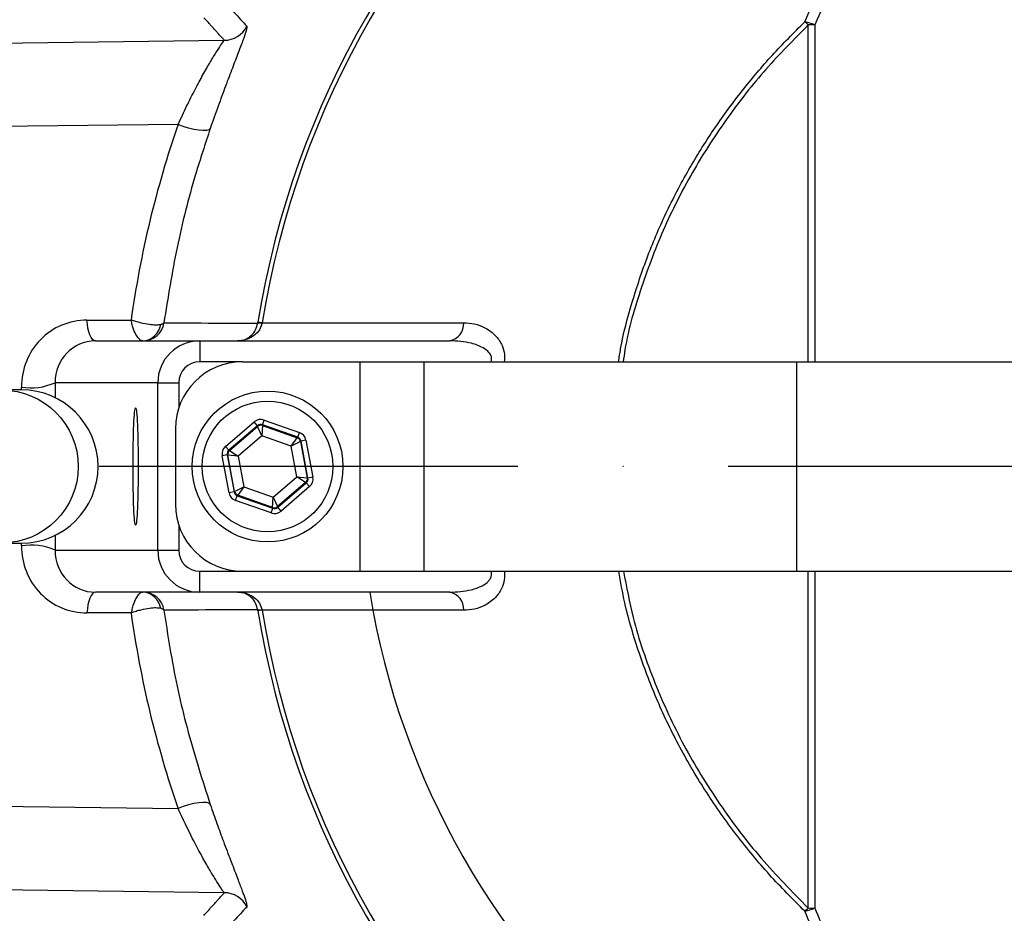
# Model space of a CAD drawing. Extents: x 0 to 9200, y 0 to 5940.
# Drawn here: x 7469 to 7586, y 1760 to 1867 of the extents above; entities that cross this region are included whole.
import ezdxf

# ---------------------------------------------------------------- set-up
doc = ezdxf.new("R2010")
doc.units = 0
doc.header["$LTSCALE"] = 5
doc.linetypes.add('GEN7', pattern=[15, 10, -2.5, 0, -2.5])
doc.layers.get('0').update_dxf_attribs({"linetype": 'CONTINUOUS'})
doc.layers.add('7', color=4, linetype='GEN7')

msp = doc.modelspace()

# ---------------------------------------------------------------- linework, layer by layer
at = {"color": 7, "linetype": 'CONTINUOUS'}
for p, q in [((7562.72, 1825.68), (7562.72, 1865.88)), ((7563.5, 1865.89), (7563.5, 1825.68)), ((7451.06, 1863.52), (7493.01, 1864.05)), ((7487.5, 1854.02), (7461.6, 1853.69)), ((7476.61, 1830.66), (7481.89, 1830.66)), ((7497.53, 1830.33), (7497.02, 1830.42)), ((7497.53, 1830.33), (7521.59, 1830.33)), ((7477.62, 1828.18), (7490.07, 1828.18)), ((7490.07, 1828.18), (7519.93, 1828.18)), ((7490.07, 1828.18), (7490.07, 1825.68)), ((7495.17, 1825.68), (7490.07, 1825.68)), ((7495.17, 1825.68), (7509.17, 1825.68)), ((7509.17, 1825.68), (7509.17, 1800.68)), ((7509.17, 1825.68), (7516.84, 1825.68)), ((7516.84, 1825.68), (7516.84, 1800.68)), ((7516.84, 1825.68), (7561.33, 1825.68)), ((7561.33, 1825.68), (7602.17, 1825.68)), ((7561.33, 1825.68), (7561.33, 1800.68)), ((7485.07, 1823.18), (7472.8, 1823.18)), ((7472.8, 1823.18), (7472.82, 1821.4)), ((7485.07, 1803.18), (7485.07, 1823.18)), ((7485.07, 1823.18), (7487.57, 1823.18)), ((7487.57, 1823.18), (7487.57, 1820.16)), ((7468.79, 1822.33), (7466.41, 1822.33)), ((7468.8, 1822.33), (7468.79, 1822.66)), ((7493.16, 1815.59), (7496.57, 1818.51)), ((7496.96, 1818.05), (7496.57, 1818.51)), ((7497.55, 1818.16), (7497.75, 1818.73)), ((7497.75, 1818.73), (7501.98, 1817.24)), ((7487.17, 1817.68), (7487.17, 1808.68)), ((7496.96, 1818.05), (7493.55, 1815.13)), ((7493.63, 1815.1), (7496.97, 1817.97)), ((7496.97, 1817.97), (7496.96, 1818.05)), ((7497.49, 1816.83), (7496.97, 1817.97)), ((7497.56, 1818.08), (7497.49, 1816.83)), ((7501.78, 1816.67), (7497.55, 1818.16)), ((7497.55, 1818.16), (7497.56, 1818.08)), ((7497.56, 1818.08), (7501.72, 1816.62)), ((7497.49, 1816.83), (7494.67, 1814.42)), ((7500.99, 1815.6), (7497.49, 1816.83)), ((7500.99, 1815.6), (7501.72, 1816.62)), ((7502.11, 1816.16), (7500.99, 1815.6)), ((7501.72, 1816.62), (7501.78, 1816.67)), ((7501.78, 1816.67), (7501.98, 1817.24)), ((7502.17, 1816.22), (7502.11, 1816.16)), ((7502.11, 1816.16), (7502.92, 1811.83)), ((7502.76, 1816.33), (7502.17, 1816.22)), ((7503, 1811.8), (7502.17, 1816.22)), ((7502.76, 1816.33), (7503.59, 1811.91)), ((7493.55, 1815.13), (7493.16, 1815.59)), ((7493.55, 1815.13), (7493.63, 1815.1)), ((7493.63, 1815.1), (7494.67, 1814.42)), ((7501.68, 1811.95), (7500.99, 1815.6)), ((7493.35, 1814.57), (7492.76, 1814.46)), ((7493.58, 1810.04), (7492.76, 1814.46)), ((7493.35, 1814.57), (7494.17, 1810.15)), ((7493.43, 1814.54), (7493.35, 1814.57)), ((7494.24, 1810.21), (7493.43, 1814.54)), ((7494.67, 1814.42), (7493.43, 1814.54)), ((7494.67, 1814.42), (7495.35, 1810.77)), ((7498.85, 1809.53), (7501.68, 1811.95)), ((7502.72, 1811.26), (7501.68, 1811.95)), ((7501.68, 1811.95), (7502.92, 1811.83)), ((7502.92, 1811.83), (7503, 1811.8)), ((7503.59, 1811.91), (7503, 1811.8)), ((7494.24, 1810.21), (7495.35, 1810.77)), ((7495.35, 1810.77), (7494.63, 1809.75)), ((7495.35, 1810.77), (7498.85, 1809.53)), ((7502.72, 1811.26), (7499.37, 1808.4)), ((7499.39, 1808.31), (7502.8, 1811.23)), ((7503.19, 1810.78), (7499.78, 1807.86)), ((7502.8, 1811.23), (7502.72, 1811.26)), ((7503.19, 1810.78), (7502.8, 1811.23)), ((7494.17, 1810.15), (7493.58, 1810.04)), ((7494.17, 1810.15), (7494.24, 1810.21)), ((7494.36, 1809.13), (7494.56, 1809.7)), ((7498.6, 1807.64), (7494.36, 1809.13)), ((7494.63, 1809.75), (7494.56, 1809.7)), ((7494.56, 1809.7), (7498.8, 1808.2)), ((7498.78, 1808.29), (7494.63, 1809.75)), ((7498.78, 1808.29), (7498.85, 1809.53)), ((7498.85, 1809.53), (7499.37, 1808.4)), ((7498.6, 1807.64), (7498.8, 1808.2)), ((7498.8, 1808.2), (7498.78, 1808.29)), ((7499.37, 1808.4), (7499.39, 1808.31)), ((7499.78, 1807.86), (7499.39, 1808.31)), ((7487.57, 1806.21), (7487.57, 1803.18)), ((7472.82, 1804.97), (7472.8, 1803.18)), ((7466.41, 1804.03), (7468.79, 1804.03)), ((7468.79, 1803.7), (7468.8, 1804.03)), ((7472.8, 1803.18), (7485.07, 1803.18)), ((7485.07, 1803.18), (7487.57, 1803.18)), ((7490.07, 1800.68), (7495.17, 1800.68)), ((7490.07, 1798.18), (7490.07, 1800.68)), ((7495.17, 1800.68), (7509.17, 1800.68)), ((7509.17, 1800.68), (7516.84, 1800.68)), ((7516.84, 1800.68), (7561.33, 1800.68)), ((7561.33, 1800.68), (7602.17, 1800.68)), ((7562.72, 1760.48), (7562.72, 1800.68)), ((7563.5, 1800.68), (7563.5, 1760.48)), ((7490.07, 1798.18), (7477.62, 1798.18)), ((7519.93, 1798.18), (7490.07, 1798.18)), ((7481.89, 1795.7), (7476.61, 1795.7)), ((7497.53, 1796.03), (7497.02, 1795.95)), ((7521.59, 1796.03), (7497.53, 1796.03)), ((7461.6, 1772.68), (7487.5, 1772.35)), ((7493.01, 1762.31), (7451.06, 1762.85))]:
    msp.add_line(p, q, dxfattribs=at)
for points in [[(7491.33, 1853.53), (7491.17, 1853.38), (7490.87, 1853.3), (7490.46, 1853.27), (7489.95, 1853.31), (7489.37, 1853.41), (7488.75, 1853.57), (7488.11, 1853.78), (7487.5, 1854.02)], [(7477.62, 1828.18), (7477.44, 1828.23), (7477.27, 1828.36), (7477.11, 1828.59), (7476.96, 1828.89), (7476.84, 1829.26), (7476.73, 1829.68), (7476.66, 1830.16), (7476.61, 1830.66)], [(7477.62, 1798.18), (7477.44, 1798.14), (7477.27, 1798), (7477.11, 1797.78), (7476.96, 1797.48), (7476.84, 1797.11), (7476.73, 1796.68), (7476.66, 1796.21), (7476.61, 1795.7)], [(7491.33, 1772.84), (7491.17, 1772.99), (7490.87, 1773.07), (7490.46, 1773.09), (7489.95, 1773.05), (7489.37, 1772.95), (7488.75, 1772.8), (7488.11, 1772.59), (7487.5, 1772.35)]]:
    msp.add_lwpolyline(points, dxfattribs=at)
for centre, radius in [((7466.45, 1813.18), 9.13), ((7498.17, 1813.18), 9), ((7498.17, 1813.18), 7.8)]:
    msp.add_circle(centre, radius, dxfattribs=at)
for centre, radius, start, end in [((7603.17, 1813.18), 197.5, 5.7893, 165.1193), ((7603.17, 1813.18), 195, 5.9495, 164.8046), ((7603.17, 1813.18), 163.81, 1.6671, 160.6214), ((7603.17, 1813.18), 158.72, 11.2837, 108.7163), ((7603.17, 1813.18), 156.29, 11.2837, 108.7163), ((7603.17, 1813.18), 132.91, 3.6992, 116.3008), ((7603.17, 1813.18), 123.01, 3.6992, 116.3008), ((7603.17, 1813.18), 107.54, 7.4228, 170.7783), ((7603.17, 1813.18), 107.03, 7.4228, 170.7783), ((7493, 1867.05), 3, 270.0731, 333.9016), ((7544.49, 1847.55), 25.86, 45.1541, 46.3887), ((7560.63, 1859.11), 7.36, 67.0762, 76.739), ((7563.15, 1857.04), 8.85, 87.7493, 92.7916), ((7483.33, 1830.68), 2.5, 270.0225, 351.7324), ((7497.26, 1828.67), 1.63, 80.8441, 99.1559), ((7519.51, 1830.22), 2.08, 281.6243, 3.1263), ((7483.16, 1830.47), 2.29, 272.7658, 351.2623), ((7490.07, 1823.18), 5, 90, 180), ((7495.17, 1817.68), 8, 90, 180), ((7469.95, 1829.46), 6.89, 260.3576, 294.455), ((7468.79, 1813.18), 9.15, 270, 90), ((7497.36, 1817.51), 0.6, 70.5944, 130.573), ((7501.52, 1816.05), 0.6, 10.5944, 70.573), ((7494.02, 1814.65), 0.6, 130.5944, 190.573), ((7502.33, 1811.72), 0.6, 310.5944, 10.573), ((7494.83, 1810.32), 0.6, 190.5944, 250.573), ((7603.17, 1813.18), 163.81, 199.3551, 358.3329), ((7495.17, 1808.68), 8, 180, 270), ((7498.98, 1808.85), 0.6, 250.5944, 310.573), ((7603.17, 1813.18), 132.91, 243.6992, 356.3008), ((7603.17, 1813.18), 123.01, 243.6992, 356.3008), ((7469.95, 1796.91), 6.89, 65.545, 99.6424), ((7490.07, 1803.18), 5, 180, 270), ((7603.17, 1813.18), 107.54, 189.2217, 352.5772), ((7603.17, 1813.18), 107.03, 189.2217, 352.5772), ((7483.16, 1795.9), 2.29, 8.7377, 87.2342), ((7483.33, 1795.69), 2.5, 8.2676, 89.9775), ((7603.17, 1813.18), 94, 189.1819, 350.8181), ((7519.51, 1796.15), 2.08, 356.8737, 78.3757), ((7497.26, 1797.69), 1.63, 260.8441, 279.1559), ((7603.17, 1813.18), 158.72, 251.2837, 348.7163), ((7603.17, 1813.18), 156.29, 251.2837, 348.7163), ((7493, 1759.31), 3, 26.0984, 89.9269), ((7544.49, 1778.82), 25.86, 313.6113, 314.8459), ((7560.63, 1767.26), 7.36, 283.261, 292.9238), ((7563.15, 1769.33), 8.85, 267.2084, 272.2507)]:
    msp.add_arc(centre, radius, start, end, dxfattribs=at)
for centre, major_axis, ratio, start_param, end_param in [((7604.12, 1813.67), (109.7, 56.55), 0.99984, 2.332436, 2.527411), ((7476.68, 1822.66), (-2, 7.75), 0.983246, 6.0344, 7.605197), ((7477.69, 1823.18), (-1.28, 4.84), 0.97371, 6.030419, 7.601215), ((7490.07, 1823.18), (-2.5, 0), 0.999048, 4.712389, 6.283185), ((7497.35, 1817.6), (0.22, -1.18), 0.999797, 2.618082, 3.665103), ((7497.35, 1817.6), (-0.11, 0.59), 0.999391, 5.759674, 6.806696), ((7501.58, 1816.11), (0.456, 0.391), 0.999391, 5.759674, 6.806696), ((7501.58, 1816.11), (-0.912, -0.781), 0.999797, 2.618082, 3.665103), ((7493.94, 1814.68), (1.13, -0.4), 0.999797, 2.618082, 3.665103), ((7493.94, 1814.68), (0.566, -0.2), 0.999391, 2.618082, 3.665103), ((7502.41, 1811.69), (0.566, -0.2), 0.999391, 5.759674, 6.806696), ((7502.41, 1811.69), (-1.13, 0.4), 0.999797, 2.618082, 3.665103), ((7494.76, 1810.26), (0.912, 0.781), 0.999797, 2.618082, 3.665103), ((7494.76, 1810.26), (0.456, 0.391), 0.999391, 2.618082, 3.665103), ((7499, 1808.77), (-0.11, 0.59), 0.999391, 2.618082, 3.665103), ((7499, 1808.77), (-0.22, 1.18), 0.999797, 2.618082, 3.665103), ((7476.68, 1803.7), (2, 7.75), 0.983246, 1.819581, 3.390378), ((7477.69, 1803.18), (1.28, 4.84), 0.97371, 1.823563, 3.394359), ((7490.07, 1803.18), (2.5, 0), 0.999048, 3.141593, 4.712389), ((7604.12, 1812.69), (109.7, -56.55), 0.99984, 3.755774, 3.950749)]:
    msp.add_ellipse(centre, major_axis=major_axis, ratio=ratio, start_param=start_param, end_param=end_param, dxfattribs=at)
msp.add_ellipse((7482.42, 1813.18), major_axis=(0, 7), ratio=0.043661, dxfattribs=at)
for points, knots in [([(7458.79, 1729.82), (7461.19, 1725.88), (7466.02, 1717.96), (7474.46, 1706.93), (7483.74, 1696.58), (7493.82, 1687.08), (7504.69, 1678.42), (7516.2, 1670.72), (7528.32, 1664), (7540.92, 1658.31), (7553.98, 1653.68), (7567.51, 1650.12), (7581.45, 1647.68), (7595.53, 1646.44), (7609.55, 1646.39), (7623.49, 1647.5), (7637.46, 1649.82), (7651.15, 1653.31), (7664.4, 1657.9), (7677.2, 1663.57), (7689.62, 1670.37), (7701.38, 1678.2), (7712.37, 1686.92), (7722.58, 1696.51), (7732.05, 1707.04), (7740.57, 1718.32), (7748.05, 1730.19), (7754.51, 1742.62), (7759.96, 1755.69), (7764.27, 1769.16), (7767.4, 1782.84), (7769.38, 1796.7), (7770.2, 1810.85), (7769.81, 1824.99), (7768.25, 1838.94), (7765.54, 1852.69), (7761.63, 1866.32), (7756.59, 1879.54), (7750.49, 1892.21), (7743.38, 1904.29), (7735.19, 1915.87), (7726.05, 1926.69), (7716.1, 1936.64), (7705.39, 1945.71), (7693.82, 1953.94), (7681.29, 1961.33), (7667.91, 1967.73), (7656.08, 1972.15), (7646.33, 1975.06), (7638.82, 1976.94), (7631.23, 1978.47), (7624.46, 1979.54), (7619.42, 1980.15), (7616.13, 1980.49), (7613.72, 1980.72), (7611.62, 1980.92), (7608.89, 1981.16), (7606.41, 1981.36), (7604.4, 1981.54), (7603.31, 1981.66), (7602.63, 1981.77), (7602.35, 1981.88), (7602.47, 1982), (7602.99, 1982.11), (7603.92, 1982.23), (7604.83, 1982.3), (7605.29, 1982.33)], [0, 0, 0, 0, 0.019253, 0.03864, 0.057834, 0.077162, 0.096356, 0.115684, 0.134878, 0.154072, 0.173267, 0.192594, 0.212342, 0.232235, 0.25143, 0.270757, 0.290505, 0.310398, 0.329596, 0.348928, 0.36868, 0.388577, 0.407786, 0.427128, 0.446891, 0.466799, 0.48601, 0.505354, 0.525119, 0.545029, 0.564244, 0.583592, 0.603361, 0.623274, 0.642509, 0.661878, 0.681667, 0.701601, 0.720858, 0.740249, 0.76006, 0.780016, 0.799308, 0.818732, 0.838577, 0.858568, 0.87949, 0.900583, 0.911411, 0.92224, 0.933184, 0.944124, 0.951403, 0.955079, 0.958786, 0.962439, 0.966131, 0.973717, 0.977307, 0.980963, 0.983924, 0.986965, 0.989929, 0.992985, 0.99645, 1, 1, 1, 1]), ([(7562.32, 1866.27), (7563.63, 1869.24), (7566.26, 1875.19), (7571.21, 1883.37), (7576.34, 1890.05), (7581.46, 1895.28), (7586.29, 1899.32), (7591.73, 1902.91), (7597.82, 1905.88), (7604.54, 1908.06), (7611.62, 1909.21), (7618.9, 1909.3), (7626.2, 1908.24), (7633.24, 1906.17), (7639.85, 1903.17), (7646.08, 1899.35), (7651.89, 1894.74), (7657.22, 1889.43), (7660.98, 1884.89), (7662.94, 1882.14), (7663.45, 1881.41)], [0, 0, 0, 0, 0.075475, 0.15114, 0.226526, 0.277032, 0.327635, 0.378081, 0.432922, 0.487718, 0.541677, 0.595607, 0.649608, 0.703637, 0.756568, 0.809541, 0.8662, 0.923077, 0.979835, 1, 1, 1, 1]), ([(7662.58, 1880.99), (7662.07, 1881.71), (7660.15, 1884.44), (7656.48, 1888.95), (7651.26, 1894.22), (7645.56, 1898.79), (7639.45, 1902.58), (7632.99, 1905.56), (7626.08, 1907.61), (7618.93, 1908.66), (7611.8, 1908.56), (7604.85, 1907.42), (7598.27, 1905.24), (7592.3, 1902.28), (7586.98, 1898.71), (7582.24, 1894.7), (7577.23, 1889.49), (7572.2, 1882.86), (7567.35, 1874.73), (7564.78, 1868.83), (7563.5, 1865.89)], [0, 0, 0, 0, 0.020248, 0.077107, 0.134083, 0.19084, 0.243685, 0.296485, 0.350243, 0.40397, 0.45763, 0.511322, 0.565985, 0.620695, 0.671198, 0.721859, 0.772424, 0.848159, 0.924174, 1, 1, 1, 1]), ([(7493.26, 1868.4), (7493.32, 1868.34), (7493.63, 1867.99), (7494.45, 1867.1), (7495.2, 1866.28), (7495.7, 1865.73)], [0, 0, 0, 0, 0.07752, 0.387598, 1, 1, 1, 1]), ([(7495.7, 1865.73), (7495.7, 1865.61), (7495.7, 1865.37), (7495.29, 1864.18), (7494.71, 1862.67), (7493.99, 1860.79), (7493.17, 1858.64), (7492.28, 1856.22), (7491.64, 1854.42), (7491.33, 1853.53)], [0, 0, 0, 0, 0.170053, 0.315662, 0.461367, 0.596313, 0.731241, 0.865673, 1, 1, 1, 1]), ([(7540.08, 1825.68), (7540.16, 1826.2), (7540.52, 1828.6), (7541.67, 1832.84), (7543.5, 1838.36), (7545.83, 1843.76), (7548.52, 1848.84), (7551.53, 1853.63), (7554.8, 1858.07), (7558.38, 1862.33), (7561, 1864.95), (7562.32, 1866.27)], [0, 0, 0, 0, 0.033038, 0.1550445, 0.2790955, 0.4031514, 0.5292598, 0.6454537, 0.76314, 0.8808304, 1, 1, 1, 1]), ([(7562.72, 1865.88), (7561, 1864.15), (7557.56, 1860.68), (7553.03, 1854.89), (7548.96, 1848.63), (7545.47, 1841.86), (7542.74, 1834.62), (7541.12, 1829.19), (7540.7, 1826.16), (7540.63, 1825.68)], [0, 0, 0, 0, 0.1571978, 0.3147237, 0.4718757, 0.6374415, 0.803465, 0.9689762, 1, 1, 1, 1]), ([(7487.5, 1854.02), (7487.84, 1854.75), (7488.52, 1856.24), (7489.53, 1858.21), (7490.48, 1859.98), (7491.36, 1861.51), (7492.13, 1862.76), (7492.76, 1863.74), (7492.92, 1863.95), (7493.01, 1864.05)], [0, 0, 0, 0, 0.13382, 0.271424, 0.406408, 0.544398, 0.687324, 0.834489, 1, 1, 1, 1]), ([(7491.33, 1853.53), (7490.73, 1851.7), (7489.2, 1847.05), (7487.23, 1839.33), (7486.28, 1833.33), (7485.8, 1830.32)], [0, 0, 0, 0, 0.242354, 0.620081, 1, 1, 1, 1]), ([(7483.27, 1828.18), (7483.24, 1828.19), (7483.1, 1828.2), (7482.86, 1828.35), (7482.52, 1828.78), (7482.22, 1829.4), (7482.01, 1830.08), (7481.93, 1830.46), (7481.89, 1830.66), (7481.89, 1830.66)], [0, 0, 0, 0, 0.075226, 0.25673, 0.449599, 0.71697, 0.854512, 0.997318, 1, 1, 1, 1]), ([(7485.42, 1830.12), (7485.37, 1830.11), (7485.18, 1830.07), (7484.75, 1830.05), (7484, 1830.11), (7483.19, 1830.27), (7482.45, 1830.47), (7482.08, 1830.59), (7481.89, 1830.66), (7481.89, 1830.66)], [0, 0, 0, 0, 0.075231, 0.256742, 0.449607, 0.716964, 0.854508, 0.997318, 1, 1, 1, 1]), ([(7485.8, 1830.32), (7485.75, 1830.26), (7485.68, 1830.19), (7485.48, 1830.13), (7485.42, 1830.12)], [0, 0, 0, 0, 0.752276, 1, 1, 1, 1]), ([(7485.8, 1830.32), (7485.82, 1830.32), (7486.13, 1830.32), (7487.61, 1830.32), (7491.32, 1830.31), (7494.75, 1830.29), (7497, 1830.29)], [0, 0, 0, 0, 0.00375, 0.082546, 0.397732, 1, 1, 1, 1]), ([(7497.52, 1830.29), (7497.43, 1830.02), (7497.26, 1829.46), (7496.62, 1828.81), (7495.8, 1828.35), (7495.09, 1828.2), (7494.68, 1828.18), (7494.61, 1828.18), (7494.6, 1828.18)], [0, 0, 0, 0, 0.2177573, 0.4449209, 0.6860938, 0.9402699, 0.9972685, 1, 1, 1, 1]), ([(7494.6, 1828.18), (7494.61, 1828.18), (7494.68, 1828.18), (7495.01, 1828.2), (7495.59, 1828.35), (7496.27, 1828.81), (7496.79, 1829.46), (7496.93, 1830.02), (7497, 1830.29)], [0, 0, 0, 0, 0.011522, 0.059864, 0.314148, 0.554999, 0.781966, 1, 1, 1, 1]), ([(7521.59, 1830.33), (7522.02, 1830.31), (7522.88, 1830.26), (7524.23, 1829.77), (7525.4, 1828.93), (7526.17, 1827.75), (7526.5, 1826.67), (7526.45, 1825.98), (7526.43, 1825.68)], [0, 0, 0, 0, 0.190112, 0.37996, 0.616347, 0.778327, 0.902688, 1, 1, 1, 1]), ([(7524.87, 1825.68), (7524.89, 1825.79), (7524.94, 1825.99), (7524.89, 1826.33), (7524.77, 1826.59), (7524.46, 1826.99), (7523.74, 1827.5), (7522.16, 1828.06), (7520.8, 1828.14), (7519.93, 1828.18)], [0, 0, 0, 0, 0.050539, 0.08832, 0.155027, 0.183365, 0.329077, 0.574092, 1, 1, 1, 1]), ([(7519.93, 1798.18), (7520.79, 1798.23), (7522.12, 1798.3), (7523.67, 1798.84), (7524.44, 1799.34), (7524.76, 1799.76), (7524.89, 1800.06), (7524.93, 1800.32), (7524.91, 1800.54), (7524.88, 1800.65), (7524.87, 1800.68)], [0, 0, 0, 0, 0.424697, 0.650608, 0.801432, 0.863644, 0.900766, 0.951612, 0.983238, 1, 1, 1, 1]), ([(7526.45, 1800.68), (7526.46, 1800.34), (7526.49, 1799.6), (7526.11, 1798.48), (7525.32, 1797.38), (7524.18, 1796.58), (7522.88, 1796.11), (7522.02, 1796.06), (7521.59, 1796.03)], [0, 0, 0, 0, 0.112521, 0.239797, 0.404316, 0.621127, 0.810433, 1, 1, 1, 1]), ([(7562.32, 1760.1), (7560.89, 1761.53), (7558.02, 1764.41), (7554.11, 1769.15), (7550.52, 1774.23), (7547.36, 1779.58), (7544.67, 1785.13), (7542.48, 1790.9), (7540.91, 1796.1), (7540.32, 1799.42), (7540.1, 1800.68)], [0, 0, 0, 0, 0.129353, 0.259457, 0.392011, 0.525453, 0.654825, 0.785101, 0.918334, 1, 1, 1, 1]), ([(7540.67, 1800.68), (7541.02, 1798.83), (7541.87, 1794.29), (7544.3, 1787.31), (7547.74, 1779.85), (7552.03, 1772.86), (7556.98, 1766.32), (7560.81, 1762.43), (7562.72, 1760.48)], [0, 0, 0, 0, 0.120906, 0.297349, 0.473232, 0.648621, 0.824539, 1, 1, 1, 1]), ([(7483.27, 1798.18), (7483.16, 1798.16), (7482.92, 1798.1), (7482.54, 1797.63), (7482.23, 1796.99), (7482.02, 1796.31), (7481.93, 1795.91), (7481.89, 1795.71), (7481.89, 1795.7)], [0, 0, 0, 0, 0.221304, 0.444171, 0.707838, 0.849682, 0.997316, 1, 1, 1, 1]), ([(7497, 1796.08), (7496.93, 1796.35), (7496.79, 1796.91), (7496.27, 1797.56), (7495.59, 1798.02), (7495.01, 1798.17), (7494.68, 1798.18), (7494.61, 1798.18), (7494.6, 1798.18)], [0, 0, 0, 0, 0.218034, 0.445001, 0.685852, 0.940136, 0.988478, 1, 1, 1, 1]), ([(7494.6, 1798.18), (7494.61, 1798.18), (7494.68, 1798.18), (7495.09, 1798.17), (7495.8, 1798.02), (7496.62, 1797.56), (7497.26, 1796.91), (7497.43, 1796.35), (7497.52, 1796.08)], [0, 0, 0, 0, 0.002732, 0.05973, 0.313906, 0.555079, 0.782243, 1, 1, 1, 1]), ([(7485.42, 1796.25), (7485.25, 1796.27), (7484.89, 1796.32), (7484.06, 1796.26), (7483.22, 1796.1), (7482.47, 1795.9), (7482.08, 1795.77), (7481.89, 1795.71), (7481.89, 1795.7)], [0, 0, 0, 0, 0.221316, 0.444178, 0.707832, 0.849677, 0.997316, 1, 1, 1, 1]), ([(7485.8, 1796.04), (7485.75, 1796.1), (7485.68, 1796.18), (7485.48, 1796.23), (7485.42, 1796.25)], [0, 0, 0, 0, 0.752276, 1, 1, 1, 1]), ([(7497, 1796.08), (7496.94, 1796.08), (7496.59, 1796.08), (7495.06, 1796.07), (7491.38, 1796.06), (7488.01, 1796.05), (7485.8, 1796.04)], [0, 0, 0, 0, 0.015956, 0.094753, 0.409938, 1, 1, 1, 1]), ([(7485.8, 1796.04), (7486.09, 1794.12), (7486.84, 1789.21), (7488.58, 1781.41), (7490.41, 1775.7), (7491.33, 1772.84)], [0, 0, 0, 0, 0.24236, 0.620095, 1, 1, 1, 1]), ([(7407.89, 1700.44), (7411.72, 1696.14), (7419.36, 1687.56), (7430.97, 1674.89), (7442.87, 1662.63), (7454.37, 1651.76), (7465.5, 1642.31), (7476.2, 1634.23), (7487.41, 1626.91), (7499.19, 1620.47), (7511.54, 1614.99), (7524.37, 1610.42), (7537.56, 1606.77), (7551.04, 1604.03), (7564.68, 1602.18), (7579.53, 1601.13), (7595.47, 1601.11), (7612.34, 1602.39), (7628.9, 1604.92), (7644.05, 1608.43), (7657.86, 1612.66), (7670.42, 1617.4), (7682.8, 1623.01), (7694.99, 1629.55), (7706.95, 1637.09), (7718.57, 1645.65), (7729.67, 1655.14), (7740.02, 1665.37), (7749.43, 1676.09), (7757.32, 1686.46), (7763.8, 1696.15), (7769.01, 1704.93), (7773.4, 1713.24), (7777.02, 1720.92), (7779.95, 1727.88), (7782.44, 1734.43), (7784.51, 1740.49), (7786.21, 1746.03), (7787.5, 1750.66), (7788.48, 1754.47), (7789.26, 1757.73), (7789.88, 1760.46), (7790.36, 1762.72), (7790.72, 1764.41), (7791.02, 1765.86), (7791.31, 1767.32), (7791.66, 1769.24), (7792.01, 1771.43), (7792.38, 1773.91), (7792.75, 1776.65), (7793.15, 1780.08), (7793.55, 1784.32), (7793.82, 1787.93), (7793.91, 1790.13), (7793.93, 1790.63)], [0, 0, 0, 0, 0.032967, 0.065815, 0.098444, 0.130796, 0.156479, 0.182028, 0.207527, 0.233112, 0.25889, 0.284873, 0.311025, 0.337291, 0.363603, 0.38988, 0.422542, 0.454841, 0.486737, 0.518447, 0.543855, 0.569439, 0.595336, 0.621684, 0.648634, 0.676273, 0.704288, 0.732217, 0.759594, 0.785955, 0.806815, 0.826387, 0.84441, 0.860639, 0.875018, 0.88767, 0.900745, 0.91173, 0.920842, 0.928301, 0.934326, 0.940179, 0.944575, 0.947949, 0.950719, 0.954125, 0.957974, 0.963187, 0.96739, 0.972668, 0.979242, 0.987328, 0.997142, 1, 1, 1, 1]), ([(7491.33, 1772.84), (7491.6, 1772.07), (7492.13, 1770.54), (7492.96, 1768.29), (7493.78, 1766.14), (7494.5, 1764.25), (7495.07, 1762.75), (7495.48, 1761.64), (7495.72, 1760.87), (7495.71, 1760.71), (7495.7, 1760.63)], [0, 0, 0, 0, 0.114243, 0.228545, 0.366258, 0.504003, 0.627381, 0.750722, 0.875409, 1, 1, 1, 1]), ([(7493.01, 1762.31), (7492.95, 1762.38), (7492.84, 1762.51), (7492.42, 1763.15), (7491.85, 1764.06), (7491.11, 1765.28), (7490.24, 1766.84), (7489.02, 1769.1), (7488.08, 1771.1), (7487.5, 1772.35)], [0, 0, 0, 0, 0.120021, 0.243825, 0.366021, 0.490782, 0.628679, 0.769781, 1, 1, 1, 1]), ([(7495.7, 1760.63), (7495.64, 1760.56), (7495.32, 1760.22), (7494.5, 1759.33), (7493.75, 1758.51), (7493.26, 1757.96)], [0, 0, 0, 0, 0.0775197, 0.3875983, 1, 1, 1, 1]), ([(7663.45, 1744.95), (7662.35, 1743.44), (7660.16, 1740.42), (7656.3, 1736), (7651.91, 1731.7), (7646.91, 1727.66), (7641.86, 1724.37), (7636.87, 1721.81), (7632.07, 1719.87), (7627.06, 1718.4), (7621.9, 1717.46), (7616.7, 1717.07), (7611.57, 1717.25), (7606.59, 1717.96), (7600.99, 1719.36), (7594.97, 1721.73), (7588.66, 1725.32), (7582.86, 1729.77), (7577.58, 1734.96), (7572.92, 1740.67), (7568.86, 1746.8), (7565.3, 1753.24), (7563.31, 1757.81), (7562.32, 1760.1)], [0, 0, 0, 0, 0.042497, 0.084988, 0.133147, 0.181401, 0.22949, 0.267512, 0.30563, 0.343614, 0.382258, 0.4209, 0.458858, 0.496964, 0.534954, 0.591523, 0.64814, 0.707478, 0.767038, 0.826465, 0.884265, 0.942175, 1, 1, 1, 1]), ([(7563.5, 1760.48), (7564.47, 1758.22), (7566.41, 1753.68), (7569.9, 1747.28), (7573.88, 1741.19), (7578.44, 1735.52), (7583.61, 1730.36), (7589.3, 1725.94), (7595.48, 1722.37), (7601.37, 1720), (7606.86, 1718.6), (7611.75, 1717.9), (7616.78, 1717.71), (7621.87, 1718.09), (7626.92, 1719.02), (7631.83, 1720.48), (7636.54, 1722.4), (7641.43, 1724.95), (7646.38, 1728.21), (7651.28, 1732.22), (7655.57, 1736.49), (7659.35, 1740.87), (7661.5, 1743.88), (7662.58, 1745.38)], [0, 0, 0, 0, 0.058116, 0.116316, 0.174406, 0.233955, 0.293636, 0.353093, 0.409615, 0.466087, 0.503901, 0.541832, 0.579613, 0.618045, 0.656481, 0.694322, 0.732302, 0.770185, 0.818284, 0.866551, 0.914723, 0.957359, 1, 1, 1, 1])]:
    msp.add_open_spline(points, degree=3, knots=knots, dxfattribs=at)
for points in [[(7493.01, 1864.05), (7490.58, 1866.75)], [(7497, 1830.29), (7497.02, 1830.42)], [(7497.53, 1830.33), (7497.52, 1830.29)], [(7497.02, 1795.95), (7497, 1796.08)], [(7497.52, 1796.08), (7497.53, 1796.03)], [(7490.58, 1759.61), (7493.01, 1762.31)]]:
    msp.add_open_spline(points, degree=1, dxfattribs=at)
at = {"layer": '7'}
msp.add_line((7603.17, 1813.18), (7323.17, 1813.18), dxfattribs=at)

doc.saveas('drawing.dxf')
